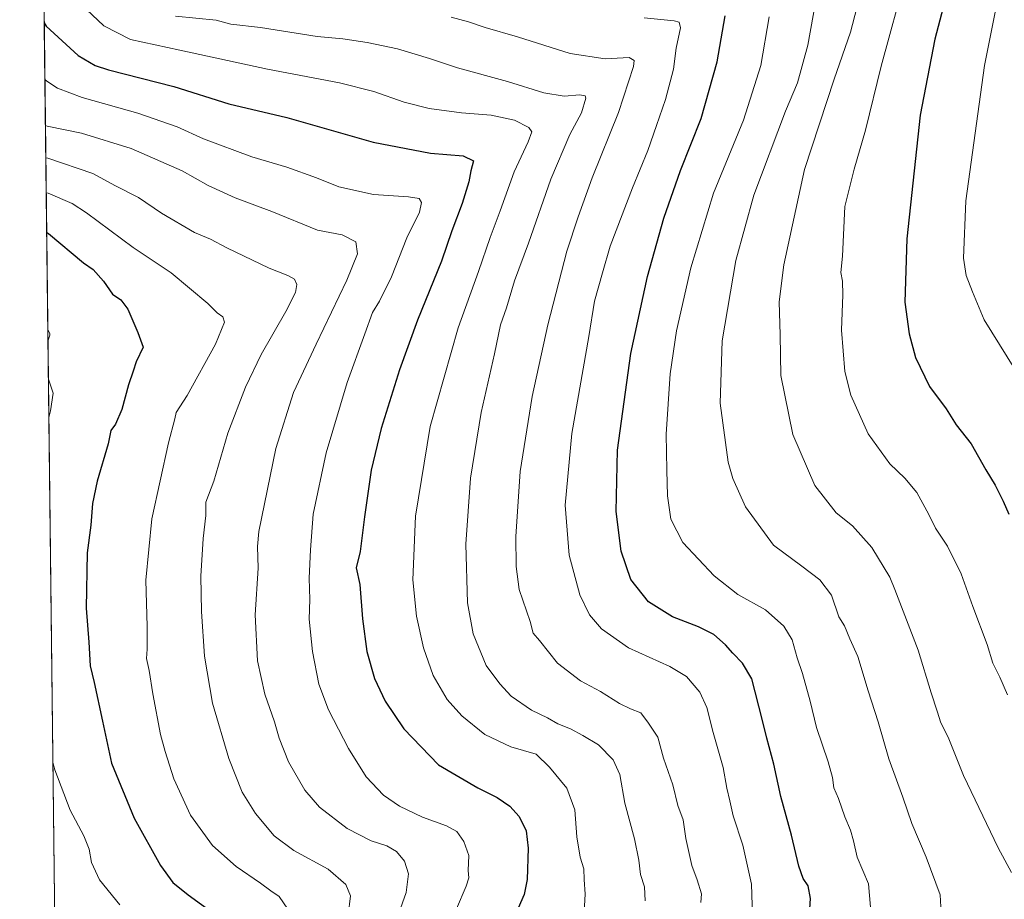
# Model space of a CAD drawing. Units: metres. Extents: x 580052 to 583487, y 4738150 to 4740504.
# Drawn here: x 580052 to 580382, y 4739463 to 4739757 of the extents above; entities that cross this region are included whole.
import ezdxf

# ---------------------------------------------------------------- set-up
doc = ezdxf.new("R2010")
doc.units = ezdxf.units.M
doc.header["$MEASUREMENT"] = 0
for name, color, linetype, lineweight in [('Arbolado forestal CxS', 92, 'Continuous', 0), ('Comarca CxS', 21, 'Continuous', 0), ('Comunidad Autónoma CxS', 142, 'Continuous', 0), ('Curva de nivel maestra', 30, 'Continuous', 30), ('Curva de nivel normal', 30, 'Continuous', 0), ('Municipio CxS', 4, 'Continuous', 0), ('Provincia CxS', 1, 'Continuous', 0)]:
    doc.layers.add(name, color=color, linetype=linetype, lineweight=lineweight)

# ---------------------------------------------------------------- blocks, each defined once
blk = doc.blocks.new('*U5')
at = {"layer": 'Arbolado forestal CxS', "color": 92, "linetype": 'Continuous', "lineweight": 0}
blk.add_polyline3d([(580064.2797999998, 4739416.2038, 863.327099999995), (580059.4708000004, 4739830.387, 905.7100999999967)], dxfattribs=at)

msp = doc.modelspace()

# ---------------------------------------------------------------- linework, layer by layer
at = {"layer": 'Arbolado forestal CxS', "color": 92, "linetype": 'Continuous', "lineweight": 0, "extrusion": (0.001181779708567098, -0.1017848537402258, 0.9948057332694666), "elevation": -480856.4342439627, "flags": 128}
msp.add_lwpolyline([(635048.7801425968, 4707869.094485151), (635048.7801425968, 4708285.468257666)], dxfattribs=at)
at = {"layer": 'Comarca CxS', "color": 21, "linetype": 'Continuous', "lineweight": 0, "flags": 128}
msp.add_lwpolyline([(583458.6500006338, 4740503.849982556), (583482.5129000014, 4738532.999799999), (583486.6600006327, 4738190.489982581), (582954.7127216536, 4738184.188125701), (580078.9800006073, 4738150.11998258), (580070.4151999997, 4738887.7777), (580068.308700001, 4739069.207199999), (580052.1200006072, 4740463.489982557), (582409.7673832309, 4740491.423023171), (582411.0248843057, 4740491.43792218), (582497.1079266547, 4740492.457792232), (582502.3430000008, 4740482.488999999), (582509.6419999999, 4740469.097999999), (582515.7259999992, 4740458.954), (582521.1989999994, 4740447.390000002), (582524.9929999999, 4740440.458000001), (582529.2510000004, 4740431.328000001), (582533.9150000003, 4740419.561000001), (582535.5370000006, 4740414.083000001), (582557.6019802664, 4740355.300492594), (582557.8209714288, 4740354.717057143), (582557.9991131674, 4740354.833106178), (582774.3021449663, 4740495.741727993)], close=True, dxfattribs=at)
at = {"layer": 'Comunidad Autónoma CxS', "color": 142, "linetype": 'Continuous', "lineweight": 0, "flags": 128}
msp.add_lwpolyline([(582954.7127216536, 4738184.188125701), (580078.9800006073, 4738150.11998258), (580070.4151999997, 4738887.7777), (580068.308700001, 4739069.207199999), (580052.1200006072, 4740463.489982557), (582409.7673832309, 4740491.423023171), (582411.0248843057, 4740491.43792218), (582497.1079266547, 4740492.457792232), (582774.3021449663, 4740495.741727993), (583458.6500006338, 4740503.849982556), (583482.5129000014, 4738532.999799999), (583486.6600006327, 4738190.489982581)], close=True, dxfattribs=at)
at = {"layer": 'Curva de nivel maestra', "color": 30, "linetype": 'Continuous', "lineweight": 30, "flags": 128}
for points, elevation in [([(580366.1100000005, 4739780.040100001), (580358.4199999999, 4739750.6601), (580353.5199999996, 4739725.2401), (580348.9699999997, 4739683.9001), (580348.4100000003, 4739662.670100001), (580349.8399999999, 4739652.0601), (580351.9199999999, 4739644.140100001), (580356.5599999996, 4739634.5001), (580362.1799999997, 4739626.940099999), (580365.5300000003, 4739621.610099999), (580370.5, 4739615.2401), (580375.4800000004, 4739606.620100001), (580378.6200000001, 4739601.4001), (580381.2999999998, 4739596.110099999), (580383.1100000005, 4739591.710100001)], 950), ([(580316.2599999999, 4739454.440099999), (580316.7699999996, 4739463.090100001), (580315.9800000004, 4739467.360099999), (580314.3799999999, 4739469.800100001), (580312.9299999997, 4739473.9901), (580310.4800000004, 4739484.280099999), (580306.8700000001, 4739497.290100001), (580304.4699999997, 4739508.0801), (580302.1399999997, 4739516.840100001), (580300.6500000004, 4739523.1501), (580297.1600000003, 4739536.6801), (580294.0800000001, 4739541.880100001), (580290.7400000002, 4739545.270099999), (580288.3200000003, 4739548.0601), (580284.4199999999, 4739551.5101), (580279.3200000003, 4739554.0801), (580270.5999999996, 4739557.440099999), (580262.5700000003, 4739562.460100001), (580256.6799999997, 4739569.9101), (580253.4199999999, 4739579.4001), (580251.75, 4739592.600099999), (580252.1600000003, 4739613.110099999), (580256.7000000002, 4739645.4901), (580262.2599999999, 4739671.290100001), (580267.7400000002, 4739690.8301), (580273.3200000003, 4739706.790100001), (580280.1600000003, 4739724.120100001), (580285.5700000003, 4739743.120100001), (580288.1799999997, 4739758.460100001)], 925), ([(580060.3322000002, 4739756.195400001), (580060.9800000004, 4739755.020099999), (580071.6399999997, 4739745.220100001), (580077.3899999997, 4739741.9101), (580081.8300000001, 4739740.470100001), (580103.7199999997, 4739734.9001), (580122.1200000001, 4739729.090100001), (580141.5, 4739724.420100001), (580170.4100000003, 4739716.270099999), (580189.5599999996, 4739712.5101), (580200.4900000002, 4739711.620100001), (580204.0499999998, 4739710.0001), (580203.1299999999, 4739706.590100001), (580202.4100000003, 4739702.940099999), (580200.2300000004, 4739695.690099999), (580196.7599999999, 4739686.520099999), (580193.25, 4739676.360099999), (580185.2699999996, 4739656.700099999), (580179.2000000002, 4739640.030099999), (580173.0800000001, 4739620.4301), (580169.7599999999, 4739606.450099999), (580167.4900000002, 4739590.8201), (580166.04, 4739579.270099999), (580164.7800000003, 4739573.8101), (580165.9299999997, 4739568.1601), (580166.8799999999, 4739556.7501), (580168.2800000003, 4739545.8101), (580170.8799999999, 4739536.800100001), (580174.4100000003, 4739529.200099999), (580180.7000000002, 4739519.960100001), (580192.3300000001, 4739507.880100001), (580205.4699999997, 4739500.220100001), (580211.8799999999, 4739496.9801), (580216.1100000005, 4739494.0601), (580219.3200000003, 4739490.5701), (580221.5800000001, 4739485.7401), (580222.2599999999, 4739480.0101), (580221.9699999997, 4739469.470100001), (580220.9500000002, 4739464.4801), (580218.9800000004, 4739459.960100001)], 900), ([(580061.1464999998, 4739686.068299999), (580061.79, 4739685.690099999), (580073.5, 4739675.890100001), (580076.6699999999, 4739673.5701), (580080.1500000004, 4739669.710100001), (580083.1799999997, 4739665.370100001), (580086, 4739663.440099999), (580088.2999999998, 4739660.340100001), (580091.6399999997, 4739652.5701), (580093.4500000002, 4739647.670100001), (580091.1500000004, 4739642.6801), (580090.0999999996, 4739639.5601), (580088.5599999996, 4739635.0701), (580086.3399999999, 4739626.800100001), (580084.2300000004, 4739621.9101), (580082.6100000005, 4739619.7301), (580081.7699999996, 4739615.280099999), (580078.0300000003, 4739602.790100001), (580076.4900000002, 4739595.280099999), (580075.9000000004, 4739588.110099999), (580074.6500000004, 4739578.780099999), (580074.4000000004, 4739560.3101), (580075.2300000004, 4739548.9001), (580075.7000000002, 4739540.970100001), (580077.0199999996, 4739535.440099999), (580079.7999999998, 4739522.440099999), (580082.8700000001, 4739508.4101), (580090.4299999997, 4739489.9901), (580099.2300000004, 4739474.220100001), (580103.3899999997, 4739468.540100001), (580108.5099999999, 4739464.380100001), (580117.4000000004, 4739457.940099999)], 875)]:
    msp.add_lwpolyline(points, dxfattribs=dict(at, elevation=elevation))
at = {"layer": 'Curva de nivel normal', "color": 30, "linetype": 'Continuous', "lineweight": 0, "flags": 128}
for points, elevation in [([(580336.5999999996, 4739777.9801), (580330.1699999999, 4739753.050100001), (580324.6600000003, 4739737.290100001), (580314.7800000003, 4739707.120100001), (580307.8899999997, 4739675.120100001), (580306.3200000003, 4739662.790100001), (580306.5800000001, 4739651.780099999), (580306.9100000003, 4739638.100099999), (580310.8300000001, 4739618.380100001), (580318.1799999997, 4739601.380100001), (580325.3700000001, 4739592.2301), (580330.7999999998, 4739587.860099999), (580337.3099999996, 4739580.540100001), (580343.29, 4739570.670100001), (580344.9699999997, 4739566.5001), (580352.8700000001, 4739546.210100001), (580357.1200000001, 4739531.9301), (580359.1799999997, 4739525.860099999), (580360.3899999997, 4739521.950099999), (580362.8399999999, 4739517.120100001), (580368.0099999999, 4739504.340100001), (580379.5899999999, 4739480.0801), (580384.0599999996, 4739471.8301)], 940), ([(580385.1299999999, 4739640.3201), (580374.9199999999, 4739656.780099999), (580371.0099999999, 4739666.140100001), (580368.9299999997, 4739671.590100001), (580368.0099999999, 4739677.460100001), (580368.7400000002, 4739696.550100001), (580375, 4739741.8301), (580382.4500000002, 4739779.220100001)], 955), ([(580320.4600000001, 4739774.170100001), (580315.9000000004, 4739748.720100001), (580312.4699999997, 4739736.120100001), (580308.4699999997, 4739726.630100001), (580297.7999999998, 4739698.470100001), (580291.8399999999, 4739676.620100001), (580287.2199999997, 4739649.720100001), (580286.5, 4739628.890100001), (580289.2800000003, 4739609.1601), (580290.8200000003, 4739603.710100001), (580295.04, 4739594.200099999), (580304.4000000004, 4739581.360099999), (580313.8700000001, 4739574.380100001), (580319.9600000001, 4739569.7401), (580323.7999999998, 4739564.6801), (580326.2199999997, 4739557.440099999), (580328.1600000003, 4739554.350099999), (580329.9400000004, 4739550.0001), (580332.6200000001, 4739544.100099999), (580336.1200000001, 4739532.640100001), (580339.4400000004, 4739522.300100001), (580343.0099999999, 4739509.850099999), (580347.6399999997, 4739497.100099999), (580350.7100000001, 4739488.220100001), (580355.5, 4739477.020099999), (580360.2000000002, 4739464.380100001), (580360.3600000005, 4739460.3301)], 935), ([(580348.8099999996, 4739772.3201), (580340.4199999999, 4739741.670100001), (580335.1900000004, 4739720.200099999), (580331.3899999997, 4739707.1501), (580328.3300000001, 4739694.6801), (580327.4800000004, 4739678.030099999), (580326.9100000003, 4739672.5601), (580327.4400000004, 4739669.7601), (580327.5499999998, 4739665.090100001), (580327.2000000002, 4739653.360099999), (580328.2400000002, 4739639.4901), (580330.2599999999, 4739631.540100001), (580336.0599999996, 4739618.600099999), (580343.3200000003, 4739608.600099999), (580348.2999999998, 4739603.8301), (580352.4199999999, 4739598.940099999), (580356.4400000004, 4739591.630100001), (580358.5999999996, 4739587.0801), (580362.5999999996, 4739581.0701), (580367.2400000002, 4739571.780099999), (580371.1200000001, 4739560.880100001), (580375.9199999999, 4739548.1801), (580377.8200000003, 4739541.860099999), (580380.2000000002, 4739537.1801), (580382.7699999996, 4739531.280099999)], 945), ([(580241.0899999999, 4739458.6501), (580241.3600000005, 4739464.620100001), (580241.0499999998, 4739469.5001), (580240.9500000002, 4739473.040100001), (580239.75, 4739476.940099999), (580238.5599999996, 4739483.7501), (580237.9100000003, 4739492.770099999), (580235.2699999996, 4739500.090100001), (580229.4199999999, 4739507.110099999), (580224.9900000002, 4739511.4301), (580216.5199999996, 4739513.860099999), (580207.8399999999, 4739517.9901), (580200.0599999996, 4739524.2601), (580195.2000000002, 4739529.720100001), (580190.54, 4739537.7301), (580187.2599999999, 4739547.050100001), (580184.8799999999, 4739557.600099999), (580183.6900000004, 4739569.780099999), (580184.6299999999, 4739591.110099999), (580189.4900000002, 4739621.120100001), (580198.8700000001, 4739654.120100001), (580205.6799999997, 4739672.9901), (580209.5499999998, 4739684.370100001), (580212.9400000004, 4739693.2301), (580217.6100000005, 4739706.280099999), (580222.2800000003, 4739716.3301), (580223.5499999998, 4739719.640100001), (580222.54, 4739721.1801), (580217.75, 4739723.590100001), (580209.9100000003, 4739725.210100001), (580199.9299999997, 4739726.020099999), (580189.1399999997, 4739727.450099999), (580180.7800000003, 4739729.600099999), (580170.6600000003, 4739733.220100001), (580159.1399999997, 4739736.020099999), (580135.04, 4739740.600099999), (580105.7599999999, 4739747.020099999), (580089.1699999999, 4739750.550100001), (580080.2400000002, 4739755.170100001), (580074.4900000002, 4739760.6501)], 905), ([(580261.4699999997, 4739462.3201), (580261.1799999997, 4739467.030099999), (580259.8600000005, 4739471.170100001), (580259.3399999999, 4739476.0001), (580257.8499999996, 4739483.1601), (580254.6600000003, 4739495.040100001), (580252.9900000002, 4739504.620100001), (580250.7699999996, 4739509.4901), (580245.7800000003, 4739514.600099999), (580240.5700000003, 4739517.640100001), (580236.4800000004, 4739519.970100001), (580232.2100000001, 4739521.5801), (580228.7599999999, 4739523.6501), (580223.4299999997, 4739526.130100001), (580216.6399999997, 4739530.840100001), (580212.7800000003, 4739534.9801), (580208.2300000004, 4739541.090100001), (580203.8799999999, 4739551.7501), (580201.9699999997, 4739562.0601), (580201.4299999997, 4739581.720100001), (580203.0300000003, 4739603.780099999), (580206.5999999996, 4739625.780099999), (580211.0199999996, 4739645.450099999), (580213.0199999996, 4739655.120100001), (580215.0099999999, 4739660.790100001), (580217.6699999999, 4739669.790100001), (580222.4500000002, 4739682.470100001), (580229.9199999999, 4739703.880100001), (580236.1900000004, 4739718.7401), (580240.1799999997, 4739726.0601), (580241.6399999997, 4739730.9301), (580241.3799999999, 4739731.6801), (580239.5800000001, 4739732.020099999), (580234.2999999998, 4739731.6501), (580227.5800000001, 4739732.7301), (580215.3899999997, 4739736.550100001), (580198.6799999997, 4739741.040100001), (580189.2400000002, 4739744.190099999), (580178.5700000003, 4739747.4301), (580168.4500000002, 4739749.620100001), (580160.2599999999, 4739750.800100001), (580151.7199999997, 4739751.600099999), (580132.7300000004, 4739754.5701), (580122.8099999996, 4739755.7401), (580117.9199999999, 4739757.0801), (580104.2300000004, 4739758.420100001)], 910), ([(580280.1200000001, 4739461.850099999), (580280.2800000003, 4739464.7601), (580278.9100000003, 4739469.340100001), (580277.0499999998, 4739474.130100001), (580275.0999999996, 4739483.2401), (580274.1699999999, 4739489.5101), (580272.4199999999, 4739494.2301), (580270.6799999997, 4739501.200099999), (580267.5599999996, 4739510.0801), (580265.6500000004, 4739517.170100001), (580262.5800000001, 4739521.7601), (580259.9600000001, 4739525.2601), (580256.4900000002, 4739526.5701), (580252.8200000003, 4739528.4001), (580246.4800000004, 4739532.440099999), (580239.8300000001, 4739536.0101), (580232.1200000001, 4739541.940099999), (580226.1100000005, 4739549.420100001), (580223.9600000001, 4739551.960100001), (580222.9900000002, 4739555.780099999), (580219.2400000002, 4739566.4901), (580218.3300000001, 4739574.210100001), (580218.1399999997, 4739584.220100001), (580219.5899999999, 4739606.050100001), (580223.6399999997, 4739631.110099999), (580228.8600000005, 4739655.0701), (580235.1900000004, 4739679.710100001), (580239, 4739691.190099999), (580243.6699999999, 4739704.2401), (580252.4800000004, 4739726.170100001), (580257.5, 4739741.5001), (580257.7999999998, 4739743.5801), (580256.0599999996, 4739744.600099999), (580248.0899999999, 4739744.130100001), (580236.3300000001, 4739745.880100001), (580218.7699999996, 4739751.4801), (580207.9000000004, 4739754.600099999), (580202.3799999999, 4739756.450099999), (580196.5700000003, 4739758.040100001)], 915), ([(580261.0899999999, 4739757.780099999), (580271.1799999997, 4739756.800100001), (580272.7800000003, 4739756.4301), (580273.2599999999, 4739754.5101), (580271.8799999999, 4739747.6501), (580270.9400000004, 4739740.670100001), (580268.2599999999, 4739730.460100001), (580265.2199999997, 4739721.790100001), (580262.3899999997, 4739713.4101), (580257.1699999999, 4739700.950099999), (580249.7800000003, 4739681.4101), (580247.1399999997, 4739672.460100001), (580244.5, 4739663.0701), (580242.5599999996, 4739651.170100001), (580236.8799999999, 4739618.770099999), (580234.6699999999, 4739594.710100001), (580235.9800000004, 4739578.040100001), (580239.5499999998, 4739564.800100001), (580242.7999999998, 4739558.040100001), (580246.8399999999, 4739553.350099999), (580255.8799999999, 4739547.0701), (580269.6699999999, 4739540.790100001), (580275.2599999999, 4739537.440099999), (580279.7000000002, 4739532.1801), (580282.1299999999, 4739527.0601), (580284.2000000002, 4739518.7301), (580287.54, 4739506.970100001), (580288.75, 4739500.0701), (580289.8300000001, 4739495.780099999), (580290.9000000004, 4739490.790100001), (580294.1100000005, 4739480.970100001), (580297.0499999998, 4739467.940099999), (580297.3499999996, 4739457.3101)], 920), ([(580336.9000000004, 4739460.270099999), (580336.1399999997, 4739468.100099999), (580332.3799999999, 4739476.9301), (580331.1200000001, 4739482.4301), (580330.1600000003, 4739486.0101), (580328.2699999996, 4739490.460100001), (580326.0999999996, 4739496.620100001), (580324.6200000001, 4739500.140100001), (580324.1600000003, 4739503.6801), (580322.7000000002, 4739508.9101), (580318.8200000003, 4739520.4101), (580316.6200000001, 4739529.210100001), (580314.1500000004, 4739538.4101), (580312.2800000003, 4739543.6501), (580310.5999999996, 4739549.6601), (580307.8399999999, 4739554.3201), (580301.6900000004, 4739559.690099999), (580292.4199999999, 4739564.9001), (580284.5599999996, 4739571.0601), (580274.0999999996, 4739582.290100001), (580270, 4739590.090100001), (580268.9500000002, 4739597.880100001), (580268.6799999997, 4739606.4901), (580268.4400000004, 4739618.4801), (580269.7999999998, 4739638.710100001), (580271.9400000004, 4739653.100099999), (580276.7699999996, 4739674.170100001), (580284.3200000003, 4739699.1601), (580294.3399999999, 4739723.550100001), (580300.1200000001, 4739741.8201), (580302.9800000004, 4739758.1601)], 930), ([(580060.5524000004, 4739737.2305), (580061.2000000002, 4739736.590100001), (580064.79, 4739734.300100001), (580073.0199999996, 4739731.1601), (580091.6399999997, 4739725.9101), (580104.7800000003, 4739721.340100001), (580113.6900000004, 4739717.350099999), (580129.7999999998, 4739711.3101), (580141.5800000001, 4739707.8301), (580151.5, 4739704.290100001), (580158.9199999999, 4739701.280099999), (580170.4900000002, 4739698.7401), (580182.2000000002, 4739697.960100001), (580185.8200000003, 4739697.4001), (580186.6100000005, 4739696.0701), (580185.9400000004, 4739692.8101), (580181.7400000002, 4739684.210100001), (580176.5499999998, 4739671.170100001), (580172.5700000003, 4739663.0701), (580170.2199999997, 4739659.190099999), (580167.6600000003, 4739652.050100001), (580161.6699999999, 4739635.8301), (580154.6500000004, 4739612.3101), (580150.29, 4739591.7601), (580149.4400000004, 4739579.780099999), (580149.0499999998, 4739570.300100001), (580149.1799999997, 4739563.210100001), (580149.0499999998, 4739556.640100001), (580150.1600000003, 4739545.780099999), (580152.2800000003, 4739534.860099999), (580155.4600000001, 4739526.3201), (580162.1500000004, 4739513.350099999), (580168.0700000003, 4739503.8301), (580173.9199999999, 4739497.690099999), (580179.25, 4739494.0001), (580186.9199999999, 4739490.350099999), (580195, 4739487.4801), (580198.4600000001, 4739485.5601), (580200.7999999998, 4739482.220100001), (580202.4000000004, 4739477.540100001), (580202.2199999997, 4739472.4901), (580202.4000000004, 4739470.110099999), (580201.5199999996, 4739467.280099999), (580198.3300000001, 4739459.6601)], 895), ([(580060.7315999996, 4739721.795399999), (580061.3700000001, 4739721.520099999), (580072.7999999998, 4739719.280099999), (580089.4299999997, 4739714.0801), (580106.4500000002, 4739706.5801), (580115.2400000002, 4739701.7401), (580124.2599999999, 4739697.540100001), (580136.5199999996, 4739692.9801), (580151.7800000003, 4739686.800100001), (580160.0499999998, 4739685.2301), (580164.6600000003, 4739682.860099999), (580165.1299999999, 4739678.8201), (580161.5800000001, 4739670.030099999), (580151.3600000005, 4739648.620100001), (580143.7699999996, 4739632.4901), (580137.8600000005, 4739613.710100001), (580132.0999999996, 4739585.9901), (580131.7100000001, 4739580.9001), (580131.9199999999, 4739573.6601), (580130.9299999997, 4739558.110099999), (580131.7300000004, 4739542.710100001), (580134.1600000003, 4739531.4801), (580137.4000000004, 4739522.270099999), (580138.9100000003, 4739516.780099999), (580142.04, 4739508.9001), (580147.5, 4739499.360099999), (580152.4699999997, 4739493.6601), (580161.7000000002, 4739486.610099999), (580169.75, 4739482.4901), (580174.9800000004, 4739480.800100001), (580178.25, 4739478.9001), (580180.9400000004, 4739475.670100001), (580182.25, 4739471.380100001), (580181.4600000001, 4739465.190099999), (580179.0499999998, 4739458.280099999)], 890), ([(580060.8578000005, 4739710.933), (580061.5, 4739710.850099999), (580076.5599999996, 4739705.710100001), (580084.2000000002, 4739701.6501), (580091.9199999999, 4739697.690099999), (580099.5800000001, 4739692.460100001), (580110.5700000003, 4739686.050100001), (580116, 4739683.7301), (580121.5, 4739680.870100001), (580135.6399999997, 4739674.090100001), (580141.9100000003, 4739671.6501), (580144.0499999998, 4739670.340100001), (580144.9100000003, 4739668.5701), (580144.4699999997, 4739665.950099999), (580141.2100000001, 4739659.540100001), (580132.9400000004, 4739645.120100001), (580127.7400000002, 4739634.220100001), (580121.8300000001, 4739618.880100001), (580117.0599999996, 4739602.780099999), (580114.4299999997, 4739595.780099999), (580114.4199999999, 4739591.300100001), (580113.4800000004, 4739583.600099999), (580112.7400000002, 4739570.950099999), (580112.9400000004, 4739559.2301), (580113.9800000004, 4739544.200099999), (580116.6399999997, 4739528.470100001), (580122.0599999996, 4739509.9801), (580126.5599999996, 4739498.770099999), (580131, 4739491.540100001), (580137.2400000002, 4739484.130100001), (580143.8899999997, 4739479.1601), (580155.3799999999, 4739472.9301), (580161.2999999998, 4739467.8301), (580162.8600000005, 4739464.050100001), (580162.0199999996, 4739457.550100001)], 885), ([(580060.9929999998, 4739699.284600001), (580061.6299999999, 4739699.1501), (580069.6500000004, 4739695.6501), (580074.5300000003, 4739692.590100001), (580090.0700000003, 4739680.920100001), (580102.7599999999, 4739672.4901), (580115.1200000001, 4739662.190099999), (580118.2199999997, 4739659.140100001), (580120.0999999996, 4739657.770099999), (580120.6699999999, 4739655.9901), (580117.5999999996, 4739648.5801), (580108.1399999997, 4739631.450099999), (580104.5300000003, 4739625.800100001), (580104.0800000001, 4739623.640100001), (580101.8700000001, 4739615.5601), (580096.4000000004, 4739590.170100001), (580094.3300000001, 4739569.6801), (580094.7300000004, 4739554.170100001), (580094.7699999996, 4739546.550100001), (580094.5499999998, 4739543.440099999), (580095.4900000002, 4739539.4301), (580096.6600000003, 4739531.630100001), (580099.2000000002, 4739518.030099999), (580100.7999999998, 4739512.340100001), (580103.6600000003, 4739503.2401), (580109.3300000001, 4739491.0601), (580116.6299999999, 4739480.850099999), (580124.5999999996, 4739473.860099999), (580132.7400000002, 4739468.290100001), (580136.2000000002, 4739465.7401), (580138.9900000002, 4739463.840100001), (580141.8600000005, 4739459.540100001)], 880), ([(580061.5242, 4739653.535499999), (580062.1799999997, 4739652.050100001), (580062.1799999997, 4739651.620100001), (580061.5697999997, 4739649.604699999)], 870), ([(580061.7176999999, 4739636.8731), (580062.3700000001, 4739635.190099999), (580063.3200000003, 4739632.2501), (580062.4800000004, 4739626.3301), (580061.8666000003, 4739624.046499999)], 870), ([(580063.2061999999, 4739508.6702), (580063.8700000001, 4739506.1601), (580069.0099999999, 4739492.720100001), (580073.5599999996, 4739484.140100001), (580075.4000000004, 4739479.700099999), (580076.1799999997, 4739475.170100001), (580078.8499999996, 4739469.370100001), (580085.5800000001, 4739461.0601)], 870)]:
    msp.add_lwpolyline(points, dxfattribs=dict(at, elevation=elevation))
at = {"layer": 'Municipio CxS', "color": 4, "linetype": 'Continuous', "lineweight": 0, "flags": 128}
msp.add_lwpolyline([(582954.7127216536, 4738184.188125701), (580078.9800006073, 4738150.11998258), (580070.4151999997, 4738887.7777), (580068.308700001, 4739069.207199999), (580052.1200006072, 4740463.489982557), (582409.7673832309, 4740491.423023171)], dxfattribs=at)
at = {"layer": 'Provincia CxS', "color": 1, "linetype": 'Continuous', "lineweight": 0, "flags": 128}
msp.add_lwpolyline([(582954.7127216536, 4738184.188125701), (580078.9800006073, 4738150.11998258), (580070.4151999997, 4738887.7777), (580068.308700001, 4739069.207199999), (580052.1200006072, 4740463.489982557), (582409.7673832309, 4740491.423023171), (582411.0248843057, 4740491.43792218), (582497.1079266547, 4740492.457792232), (582774.3021449663, 4740495.741727993), (583458.6500006338, 4740503.849982556), (583482.5129000014, 4738532.999799999), (583486.6600006327, 4738190.489982581)], close=True, dxfattribs=at)

# ---------------------------------------------------------------- block references
at = {"layer": 'Arbolado forestal CxS', "color": 92, "linetype": 'Continuous', "lineweight": 0}
msp.add_blockref('*U5', (0, 0), dxfattribs=at)

doc.saveas('drawing.dxf')
